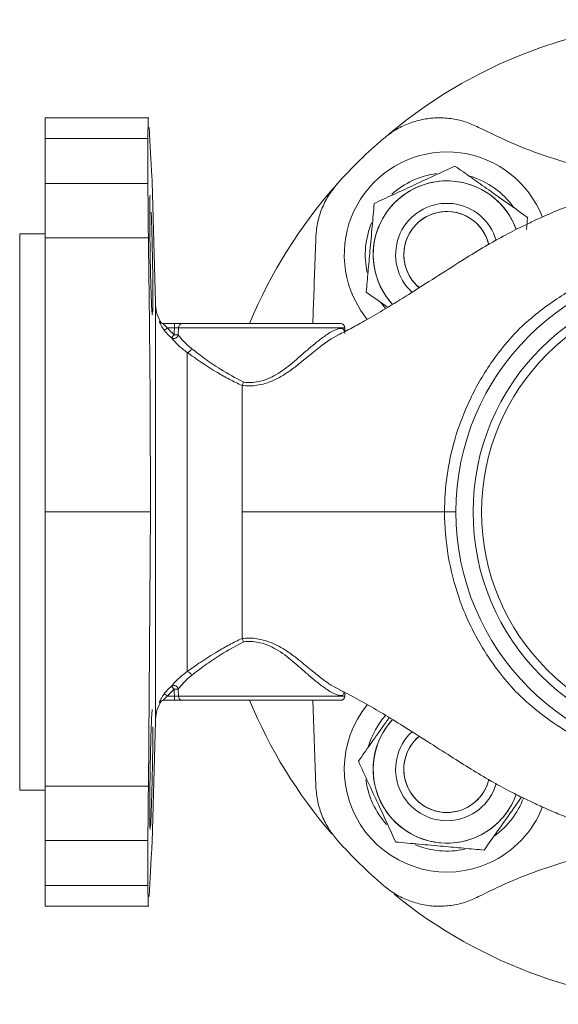
# Model space of a CAD drawing. Extents: x -1758 to -926, y -13289 to -11882.
# Drawn here: x -1431 to -1368, y -12862 to -12747 of the extents above; entities that cross this region are included whole.
import ezdxf

# ---------------------------------------------------------------- set-up
doc = ezdxf.new("R2010")
doc.units = 0
doc.header["$LTSCALE"] = 0.5
doc.header["$MEASUREMENT"] = 0
doc.layers.get('0').update_dxf_attribs({"linetype": 'CONTINUOUS', "lineweight": 35})

msp = doc.modelspace()

# ---------------------------------------------------------------- linework, layer by layer
at = {"color": 7, "linetype": 'Continuous', "lineweight": 15}
for p, q in [((-1415.81, -12758.52), (-1427.86, -12758.52)), ((-1427.86, -12758.52), (-1427.86, -12760.94)), ((-1427.86, -12760.94), (-1427.86, -12766.21)), ((-1427.86, -12760.94), (-1415.86, -12760.94)), ((-1415.86, -12760.94), (-1415.86, -12766.21)), ((-1414.99, -12780.14), (-1415.36, -12765.99)), ((-1427.86, -12766.21), (-1427.86, -12772.53)), ((-1427.86, -12766.21), (-1415.86, -12766.21)), ((-1371.61, -12771.55), (-1371.48, -12770.15)), ((-1427.86, -12772.06), (-1430.86, -12772.06)), ((-1430.86, -12772.06), (-1430.86, -12837.06)), ((-1427.86, -12772.53), (-1427.86, -12804.56)), ((-1427.86, -12772.53), (-1415.81, -12772.53)), ((-1376.34, -12772.4), (-1376.01, -12773.34)), ((-1375.47, -12771.99), (-1375.15, -12772.85)), ((-1388.07, -12780.83), (-1388.68, -12780.06)), ((-1414.07, -12782.56), (-1412.77, -12782.56)), ((-1412.77, -12783.05), (-1413.57, -12783.05)), ((-1412.77, -12783.05), (-1412.77, -12782.56)), ((-1412.3, -12783.05), (-1412.32, -12783.86)), ((-1411.83, -12782.56), (-1393.34, -12782.56)), ((-1392.83, -12783.48), (-1392.84, -12783.05)), ((-1411.29, -12823.21), (-1411.29, -12785.92)), ((-1404.85, -12789.78), (-1404.86, -12789.8)), ((-1404.86, -12801.44), (-1404.86, -12804.56)), ((-1427.86, -12804.56), (-1427.86, -12836.6)), ((-1427.86, -12804.56), (-1415.57, -12804.56)), ((-1415.57, -12804.56), (-1415.81, -12836.6)), ((-1404.86, -12804.56), (-1404.86, -12807.69)), ((-1404.86, -12819.33), (-1404.85, -12819.35)), ((-1412.32, -12825.27), (-1412.3, -12826.08)), ((-1392.84, -12826.08), (-1392.83, -12825.66)), ((-1414.44, -12826.84), (-1414.46, -12826.84)), ((-1412.77, -12826.56), (-1414.07, -12826.56)), ((-1414.07, -12826.56), (-1414.06, -12826.56)), ((-1412.77, -12826.56), (-1414.07, -12826.56)), ((-1413.57, -12826.08), (-1412.77, -12826.08)), ((-1412.77, -12826.08), (-1412.77, -12826.56)), ((-1393.34, -12826.56), (-1411.83, -12826.56)), ((-1396.24, -12836.6), (-1396.59, -12826.56)), ((-1415.36, -12843.14), (-1414.99, -12828.99)), ((-1430.86, -12837.06), (-1427.86, -12837.06)), ((-1427.86, -12836.6), (-1427.86, -12842.92)), ((-1427.86, -12836.6), (-1415.81, -12836.6)), ((-1427.86, -12842.92), (-1427.86, -12848.19)), ((-1427.86, -12842.92), (-1415.86, -12842.92)), ((-1415.86, -12842.92), (-1415.86, -12848.19)), ((-1427.86, -12848.19), (-1427.86, -12850.6)), ((-1427.86, -12848.19), (-1415.86, -12848.19)), ((-1427.86, -12850.6), (-1415.81, -12850.6))]:
    msp.add_line(p, q, dxfattribs=at)
at = {"color": 8, "linetype": 'Continuous', "lineweight": 15}
for p, q in [((-1414.99, -12780.58), (-1414.99, -12780.14)), ((-1414.99, -12828.99), (-1414.99, -12780.58)), ((-1414.52, -12782.27), (-1414.44, -12782.29)), ((-1392.84, -12783.05), (-1412.3, -12783.05)), ((-1414.46, -12826.84), (-1414.52, -12826.85)), ((-1412.3, -12826.08), (-1392.84, -12826.08))]:
    msp.add_line(p, q, dxfattribs=at)
at = {"color": 7, "linetype": 'Continuous', "lineweight": 15, "flags": 128}
for points in [[(-1388.74, -12778.13), (-1388.02, -12779.4), (-1387.28, -12780.33)], [(-1390.22, -12782.09), (-1391.02, -12780.98), (-1391.84, -12779.47)], [(-1390.22, -12782.09), (-1391.02, -12780.98), (-1391.84, -12779.47)], [(-1412.79, -12783.86), (-1412.78, -12783.57), (-1412.77, -12783.05)], [(-1393.64, -12783.92), (-1394.45, -12784.35), (-1395.49, -12785.09), (-1396.66, -12786), (-1398.25, -12787.3), (-1398.25, -12787.3), (-1398.25, -12787.3)], [(-1412.77, -12826.08), (-1412.78, -12825.55), (-1412.79, -12825.27)]]:
    msp.add_lwpolyline(points, dxfattribs=at)
at = {"color": 7, "linetype": 'Continuous', "lineweight": 15}
for radius in [29, 27, 26]:
    msp.add_circle((-1350.86, -12804.56), radius, dxfattribs=at)
for centre, radius, start, end in [((-1350.86, -12804.56), 57.5, 49.6085, 129.8478), ((-1350.86, -12804.56), 57.5, 130.6475, 138.1589), ((-1380.91, -12774.51), 12, 21.47, 204.4236), ((-1380.91, -12774.51), 8.62, 19.8302, 222.4421), ((-1380.91, -12774.51), 8.62, 19.895, 204.8215), ((-1380.91, -12774.51), 9.55, 97.404, 132.3807), ((-1380.91, -12774.51), 9.55, 35.3735, 73.5194), ((-1350.86, -12804.56), 57.5, 138.2428, 157.5046), ((-1380.91, -12774.51), 6, 24.8215, 227.221), ((-1380.91, -12774.51), 5.04, 24.8215, 230.3075), ((-1380.91, -12774.51), 5.04, 13.4771, 114.8215), ((-1380.91, -12774.51), 5.04, 114.8215, 230.3402), ((-1380.91, -12774.51), 9.55, 156.9203, 192.5525), ((-1410, -12780.01), 5, 181.5, 207.1141), ((-1414.07, -12782.06), 0.499, 204.9256, 269.9819), ((-1414, -12782.06), 0.5, 206.2403, 269.4346), ((-1416.9, -12778.78), 5.41, 302.8022, 307.9668), ((-1411.81, -12783.05), 0.485, 91.6701, 179.7262), ((-1393.34, -12783.06), 0.5, 2, 90), ((-1412.84, -12783.77), 0.527, 240.2203, 350.3149), ((-1418.53, -12779.34), 7.3, 317.9987, 321.7816), ((-1412.56, -12777.16), 6.7, 267.9871, 272.0129), ((-1411.34, -12785.33), 0.596, 275.3162, 344.9671), ((-1411.34, -12823.8), 0.596, 15.0329, 84.6838), ((-1416.9, -12830.34), 5.41, 52.0332, 57.1978), ((-1412.84, -12825.36), 0.527, 9.6851, 119.7797), ((-1418.53, -12829.79), 7.3, 38.2184, 42.0013), ((-1412.56, -12831.97), 6.7, 87.9871, 92.0129), ((-1410, -12829.12), 5, 152.8933, 178.5), ((-1414.07, -12827.06), 0.499, 90.0181, 155.0744), ((-1414, -12827.06), 0.5, 90.5654, 153.7059), ((-1411.81, -12826.08), 0.485, 180.2738, 268.3299), ((-1350.86, -12804.56), 57.5, 202.4954, 220.8407), ((-1393.34, -12826.06), 0.5, 270, 358), ((-1380.91, -12834.62), 12, 140.8361, 294.4236), ((-1380.91, -12834.62), 9.55, 138.5418, 163.5194), ((-1380.91, -12834.62), 8.63, 137.4517, 294.8215), ((-1380.91, -12834.62), 8.62, 137.549, 340.133), ((-1380.91, -12834.62), 6, 132.9032, 343.8128), ((-1380.91, -12834.62), 5.04, 129.6662, 204.8215), ((-1380.91, -12834.62), 5.04, 129.9905, 346.4581), ((-1380.91, -12834.62), 9.55, 187.404, 222.3807), ((-1380.91, -12834.62), 5.04, 204.8215, 346.4466), ((-1380.91, -12834.62), 8.62, 294.8215, 340.1595), ((-1380.91, -12834.62), 9.55, 305.5176, 339.4045), ((-1380.91, -12834.62), 12, 294.4236, 338.5022), ((-1350.86, -12804.56), 57.5, 221.8411, 229.3525), ((-1380.91, -12834.62), 9.55, 246.9203, 282.5525), ((-1350.86, -12804.56), 57.5, 230.9453, 270)]:
    msp.add_arc(centre, radius, start, end, dxfattribs=at)
for points, knots in [([(-1415.81, -12758.55), (-1415.81, -12758.54), (-1415.82, -12758.5), (-1415.83, -12758.69), (-1415.85, -12759.15), (-1415.86, -12759.88), (-1415.86, -12760.58), (-1415.86, -12760.94)], [0, 0, 0, 0, 0.042039, 0.279871, 0.517659, 0.755447, 1, 1, 1, 1]), ([(-1388.32, -12760.94), (-1387.87, -12760.59), (-1386.98, -12759.9), (-1385.45, -12759.17), (-1383.83, -12758.69), (-1382.15, -12758.48), (-1380.46, -12758.57), (-1378.79, -12758.92), (-1377.75, -12759.4), (-1377.22, -12759.64)], [0, 0, 0, 0, 0.142226, 0.284451, 0.426687, 0.568923, 0.711173, 0.853422, 1, 1, 1, 1]), ([(-1415.37, -12765.99), (-1415.36, -12766), (-1415.36, -12766.05), (-1415.38, -12765.72), (-1415.43, -12765.03), (-1415.49, -12764.04), (-1415.55, -12762.85), (-1415.63, -12761.41), (-1415.69, -12760.23), (-1415.72, -12759.64)], [0, 0, 0, 0, 0.0572024, 0.2360907, 0.4162983, 0.5604639, 0.7053154, 0.8522947, 1, 1, 1, 1]), ([(-1377.22, -12759.64), (-1375.79, -12760.33), (-1372.92, -12761.72), (-1368.39, -12763.37), (-1363.68, -12764.64), (-1360.06, -12765.38), (-1358.01, -12765.56), (-1357.61, -12765.6)], [0, 0, 0, 0, 0.231027, 0.463657, 0.701347, 0.940788, 1, 1, 1, 1]), ([(-1379.97, -12764.16), (-1380.79, -12764.54), (-1382.45, -12765.31), (-1384.9, -12766.44), (-1387.24, -12767.52), (-1388.68, -12768.19), (-1389.41, -12768.52)], [0, 0, 0, 0, 0.264614, 0.534966, 0.765352, 1, 1, 1, 1]), ([(-1371.48, -12770.15), (-1372.22, -12769.63), (-1373.71, -12768.58), (-1375.92, -12767.02), (-1378.03, -12765.53), (-1379.32, -12764.62), (-1379.97, -12764.16)], [0, 0, 0, 0, 0.264614, 0.534966, 0.765352, 1, 1, 1, 1]), ([(-1350.86, -12765.56), (-1352.15, -12765.61), (-1354.55, -12765.69), (-1357.91, -12766.24), (-1360.76, -12766.91), (-1363.22, -12767.63), (-1365.27, -12768.32), (-1366.92, -12768.93), (-1368.19, -12769.43), (-1369.41, -12769.95), (-1370.7, -12770.54), (-1372.37, -12771.33), (-1374.42, -12772.38), (-1376.82, -12773.74), (-1379.4, -12775.35), (-1382.28, -12777.18), (-1385.25, -12779.07), (-1387.95, -12780.75), (-1389.9, -12781.9), (-1391.19, -12782.61), (-1392.02, -12783.06), (-1392.82, -12783.48), (-1393.38, -12783.75), (-1393.65, -12783.88)], [0, 0, 0, 0, 0.0803621, 0.1498743, 0.2101226, 0.2616703, 0.3092238, 0.3460248, 0.3735144, 0.4007939, 0.429789, 0.4608301, 0.5135536, 0.5702706, 0.6310619, 0.7059008, 0.7851734, 0.8547278, 0.9110722, 0.9345598, 0.9550735, 0.9777195, 1, 1, 1, 1]), ([(-1415.86, -12766.21), (-1415.86, -12766.64), (-1415.86, -12767.51), (-1415.85, -12769.05), (-1415.83, -12770.73), (-1415.82, -12771.92), (-1415.81, -12772.53)], [0, 0, 0, 0, 0.239068, 0.485067, 0.738385, 1, 1, 1, 1]), ([(-1396.24, -12772.53), (-1396.2, -12771.98), (-1396.1, -12770.85), (-1395.6, -12769.21), (-1394.83, -12767.61), (-1394.08, -12766.68), (-1393.7, -12766.21)], [0, 0, 0, 0, 0.239089, 0.48511, 0.738406, 1, 1, 1, 1]), ([(-1415.35, -12781.51), (-1415.35, -12781.51), (-1415.36, -12781.64), (-1415.4, -12781.18), (-1415.46, -12780.09), (-1415.52, -12778.28), (-1415.58, -12776.07), (-1415.62, -12773.68), (-1415.64, -12771.38), (-1415.65, -12769.42), (-1415.64, -12768.1), (-1415.62, -12767.47), (-1415.61, -12767.57), (-1415.6, -12767.6)], [0, 0, 0, 0, 0.000291, 0.107675, 0.215102, 0.322553, 0.430001, 0.537427, 0.644824, 0.752194, 0.859549, 0.966904, 1, 1, 1, 1]), ([(-1415.48, -12769.54), (-1415.46, -12770.15), (-1415.42, -12771.37), (-1415.36, -12773.7), (-1415.31, -12776.08), (-1415.28, -12778.31), (-1415.28, -12780.06), (-1415.3, -12781.1), (-1415.32, -12781.24), (-1415.32, -12781.27)], [0, 0, 0, 0, 0.156451, 0.312903, 0.469341, 0.625724, 0.782039, 0.938315, 1, 1, 1, 1]), ([(-1389.41, -12768.52), (-1389.49, -12769.42), (-1389.65, -12771.24), (-1389.9, -12773.93), (-1390.13, -12776.5), (-1390.27, -12778.08), (-1390.34, -12778.87)], [0, 0, 0, 0, 0.264614, 0.534966, 0.765352, 1, 1, 1, 1]), ([(-1415.81, -12772.53), (-1415.74, -12777.87), (-1415.6, -12788.55), (-1415.58, -12799.22), (-1415.57, -12804.56)], [0, 0, 0, 0, 0.499987, 1, 1, 1, 1]), ([(-1396.59, -12782.56), (-1396.57, -12781.89), (-1396.45, -12778.54), (-1396.33, -12775.2), (-1396.24, -12772.53)], [0, 0, 0, 0, 0.201901, 1, 1, 1, 1]), ([(-1372.62, -12783.35), (-1372.62, -12783.35), (-1371.96, -12782.7), (-1370.57, -12781.47), (-1367.72, -12779.35), (-1363.96, -12777.2), (-1359.45, -12775.5), (-1355.04, -12774.58), (-1352.25, -12774.39), (-1350.86, -12774.39), (-1350.86, -12774.39)], [0, 0, 0, 0, 0.000002, 0.115077, 0.230175, 0.441655, 0.653074, 0.826539, 0.999998, 1, 1, 1, 1]), ([(-1390.34, -12778.87), (-1389.61, -12779.39), (-1388.78, -12779.98), (-1387.92, -12780.58), (-1387.82, -12780.65)], [0, 0, 0, 0, 0.883831, 1, 1, 1, 1]), ([(-1414.52, -12782.27), (-1414.52, -12782.28), (-1414.53, -12782.28), (-1414.5, -12782.37), (-1414.41, -12782.6), (-1414.23, -12782.95), (-1414.06, -12783.2), (-1413.97, -12783.33)], [0, 0, 0, 0, 0.0733964, 0.2590663, 0.4714692, 0.7325054, 1, 1, 1, 1]), ([(-1413.57, -12783.05), (-1413.65, -12782.99), (-1413.8, -12782.89), (-1413.95, -12782.73), (-1414.02, -12782.65), (-1414.06, -12782.6), (-1414.07, -12782.58), (-1414.07, -12782.57), (-1414.07, -12782.56), (-1414.07, -12782.56)], [0, 0, 0, 0, 0.298637, 0.564141, 0.715499, 0.764833, 0.898092, 0.933766, 1, 1, 1, 1]), ([(-1413.1, -12784.22), (-1413.21, -12784.13), (-1413.53, -12783.86), (-1413.79, -12783.54), (-1413.97, -12783.33)], [0, 0, 0, 0, 0.344219, 1, 1, 1, 1]), ([(-1413.57, -12783.05), (-1413.41, -12783.24), (-1413.18, -12783.53), (-1412.89, -12783.77), (-1412.79, -12783.86)], [0, 0, 0, 0, 0.655875, 1, 1, 1, 1]), ([(-1411.83, -12782.56), (-1411.86, -12782.56), (-1411.93, -12782.56), (-1412.14, -12782.56), (-1412.43, -12782.56), (-1412.66, -12782.56), (-1412.77, -12782.56)], [0, 0, 0, 0, 0.177486, 0.451598, 0.725801, 1, 1, 1, 1]), ([(-1412.77, -12783.05), (-1412.71, -12783.04), (-1412.6, -12783.04), (-1412.45, -12783.04), (-1412.35, -12783.04), (-1412.31, -12783.05), (-1412.3, -12783.05)], [0, 0, 0, 0, 0.274256, 0.548386, 0.822453, 1, 1, 1, 1]), ([(-1381.19, -12804.56), (-1381.19, -12804.56), (-1381.19, -12803.14), (-1380.99, -12800.29), (-1380.04, -12795.83), (-1378.3, -12791.29), (-1375.79, -12786.98), (-1373.7, -12784.46), (-1372.62, -12783.35), (-1372.62, -12783.35)], [0, 0, 0, 0, 0.0000026, 0.1821853, 0.3643771, 0.5829586, 0.8015772, 0.9999974, 1, 1, 1, 1]), ([(-1411.29, -12785.92), (-1411.65, -12785.64), (-1412.39, -12785.08), (-1412.86, -12784.51), (-1413.1, -12784.22)], [0, 0, 0, 0, 0.493604, 1, 1, 1, 1]), ([(-1412.32, -12783.86), (-1412.12, -12784.12), (-1411.72, -12784.65), (-1411.09, -12785.2), (-1410.77, -12785.48)], [0, 0, 0, 0, 0.494405, 1, 1, 1, 1]), ([(-1410.77, -12785.48), (-1410.28, -12785.85), (-1409.28, -12786.61), (-1407.27, -12788.01), (-1405.62, -12788.9), (-1404.7, -12789.39)], [0, 0, 0, 0, 0.299923, 0.612096, 1, 1, 1, 1]), ([(-1404.86, -12789.8), (-1405.35, -12789.56), (-1406.35, -12789.08), (-1407.97, -12788.16), (-1409.7, -12787.05), (-1410.75, -12786.3), (-1411.29, -12785.92)], [0, 0, 0, 0, 0.195706, 0.394915, 0.691642, 1, 1, 1, 1]), ([(-1398.25, -12787.3), (-1398.25, -12787.3), (-1398.62, -12787.6), (-1399.38, -12788.18), (-1400.82, -12789.07), (-1402.54, -12789.75), (-1404.01, -12789.87), (-1404.73, -12789.79), (-1404.85, -12789.78)], [0, 0, 0, 0, 0.0000082, 0.2045086, 0.4086958, 0.7019457, 0.9480167, 1, 1, 1, 1]), ([(-1404.86, -12789.8), (-1404.86, -12789.86), (-1404.86, -12790.5), (-1404.86, -12791.91), (-1404.86, -12794.24), (-1404.86, -12796.89), (-1404.86, -12799.33), (-1404.86, -12800.88), (-1404.86, -12801.44)], [0, 0, 0, 0, 0.023227, 0.23466, 0.452251, 0.66328, 0.880418, 1, 1, 1, 1]), ([(-1404.7, -12789.39), (-1404.71, -12789.4), (-1404.72, -12789.44), (-1404.75, -12789.53), (-1404.8, -12789.67), (-1404.84, -12789.74), (-1404.85, -12789.78)], [0, 0, 0, 0, 0.0169591, 0.283769, 0.6418228, 1, 1, 1, 1]), ([(-1381.19, -12804.56), (-1382.55, -12804.56), (-1385.26, -12804.56), (-1389.12, -12804.56), (-1392.57, -12804.56), (-1395.64, -12804.56), (-1397.81, -12804.56), (-1399.68, -12804.56), (-1401.3, -12804.56), (-1403.04, -12804.56), (-1404.25, -12804.56), (-1404.86, -12804.56)], [0, 0, 0, 0, 0.157885, 0.315502, 0.473193, 0.605314, 0.737966, 0.803796, 0.869022, 0.93423, 1, 1, 1, 1]), ([(-1372.62, -12825.78), (-1372.62, -12825.78), (-1373.31, -12825.07), (-1375.07, -12823.06), (-1377.03, -12820.09), (-1378.58, -12817.04), (-1379.82, -12813.85), (-1380.9, -12809.7), (-1381.19, -12806.29), (-1381.19, -12804.56), (-1381.19, -12804.56)], [0, 0, 0, 0, 0.000003, 0.126269, 0.342084, 0.452745, 0.564331, 0.779135, 0.999997, 1, 1, 1, 1]), ([(-1404.86, -12819.33), (-1404.86, -12819.14), (-1404.86, -12818.38), (-1404.86, -12816.78), (-1404.86, -12814.38), (-1404.86, -12811.68), (-1404.86, -12809.41), (-1404.86, -12808.04), (-1404.86, -12807.69)], [0, 0, 0, 0, 0.06627, 0.277333, 0.494501, 0.705803, 0.923237, 1, 1, 1, 1]), ([(-1411.29, -12823.21), (-1410.78, -12822.84), (-1409.73, -12822.1), (-1408, -12820.99), (-1406.36, -12820.05), (-1405.36, -12819.57), (-1404.86, -12819.33)], [0, 0, 0, 0, 0.296368, 0.605088, 0.800884, 1, 1, 1, 1]), ([(-1404.7, -12819.73), (-1405.62, -12820.23), (-1407.24, -12821.11), (-1409.26, -12822.5), (-1410.26, -12823.26), (-1410.77, -12823.65)], [0, 0, 0, 0, 0.387906, 0.688172, 1, 1, 1, 1]), ([(-1404.85, -12819.35), (-1404.73, -12819.34), (-1404.01, -12819.26), (-1402.54, -12819.38), (-1400.82, -12820.06), (-1399.38, -12820.94), (-1398.62, -12821.53), (-1398.25, -12821.83), (-1398.25, -12821.83)], [0, 0, 0, 0, 0.051864, 0.297964, 0.591209, 0.795443, 0.999992, 1, 1, 1, 1]), ([(-1404.85, -12819.35), (-1404.84, -12819.38), (-1404.8, -12819.45), (-1404.75, -12819.59), (-1404.72, -12819.69), (-1404.71, -12819.73), (-1404.7, -12819.73)], [0, 0, 0, 0, 0.357956, 0.71579, 0.983041, 1, 1, 1, 1]), ([(-1398.25, -12821.83), (-1398.25, -12821.83), (-1397.7, -12822.27), (-1396.76, -12823.05), (-1395.51, -12824.05), (-1394.37, -12824.87), (-1393.77, -12825.16), (-1393.45, -12825.31)], [0, 0, 0, 0, 0.000008, 0.293325, 0.517032, 0.746384, 1, 1, 1, 1]), ([(-1413.1, -12824.9), (-1412.87, -12824.62), (-1412.4, -12824.06), (-1411.66, -12823.49), (-1411.29, -12823.21)], [0, 0, 0, 0, 0.4934518, 1, 1, 1, 1]), ([(-1410.77, -12823.65), (-1411.08, -12823.92), (-1411.72, -12824.47), (-1412.12, -12825), (-1412.32, -12825.27)], [0, 0, 0, 0, 0.4945362, 1, 1, 1, 1]), ([(-1413.97, -12825.8), (-1413.97, -12825.81), (-1414.06, -12825.92), (-1414.2, -12826.13), (-1414.36, -12826.43), (-1414.47, -12826.67), (-1414.53, -12826.83), (-1414.52, -12826.84), (-1414.52, -12826.85)], [0, 0, 0, 0, 0.01373, 0.246808, 0.452536, 0.641365, 0.822061, 1, 1, 1, 1]), ([(-1413.97, -12825.8), (-1413.86, -12825.66), (-1413.6, -12825.33), (-1413.28, -12825.06), (-1413.1, -12824.9)], [0, 0, 0, 0, 0.432867, 1, 1, 1, 1]), ([(-1412.79, -12825.27), (-1412.95, -12825.41), (-1413.24, -12825.66), (-1413.47, -12825.95), (-1413.57, -12826.08)], [0, 0, 0, 0, 0.567033, 1, 1, 1, 1]), ([(-1393.47, -12825.35), (-1393.17, -12825.49), (-1392.11, -12825.99), (-1390.31, -12826.99), (-1388.04, -12828.32), (-1385.67, -12829.79), (-1383.13, -12831.41), (-1380.59, -12833.03), (-1378.12, -12834.58), (-1375.89, -12835.93), (-1373.81, -12837.06), (-1372.08, -12837.93), (-1370.79, -12838.54), (-1369.67, -12839.06), (-1368.42, -12839.61), (-1366.7, -12840.31), (-1365.21, -12840.87), (-1364.27, -12841.17), (-1364.09, -12841.23)], [0, 0, 0, 0, 0.032144, 0.11504, 0.197046, 0.282182, 0.372996, 0.469586, 0.550945, 0.630619, 0.698778, 0.754189, 0.796035, 0.820952, 0.86023, 0.914404, 0.983086, 1, 1, 1, 1]), ([(-1350.86, -12834.74), (-1350.86, -12834.74), (-1351.98, -12834.74), (-1354.22, -12834.61), (-1358.08, -12833.97), (-1362.4, -12832.62), (-1366.52, -12830.54), (-1369.93, -12828.2), (-1371.76, -12826.62), (-1372.62, -12825.78), (-1372.62, -12825.78)], [0, 0, 0, 0, 0.0000025, 0.1391443, 0.2782877, 0.4864157, 0.7002247, 0.8501304, 0.9999975, 1, 1, 1, 1]), ([(-1414.07, -12826.56), (-1414.07, -12826.56), (-1414.07, -12826.56), (-1414.06, -12826.53), (-1414.02, -12826.47), (-1413.92, -12826.36), (-1413.77, -12826.22), (-1413.64, -12826.13), (-1413.57, -12826.08)], [0, 0, 0, 0, 0.1348918, 0.16121, 0.3276252, 0.5101739, 0.7233484, 1, 1, 1, 1]), ([(-1412.3, -12826.08), (-1412.32, -12826.08), (-1412.37, -12826.08), (-1412.5, -12826.09), (-1412.64, -12826.08), (-1412.73, -12826.08), (-1412.77, -12826.08)], [0, 0, 0, 0, 0.274256, 0.548386, 0.822453, 1, 1, 1, 1]), ([(-1412.77, -12826.56), (-1412.7, -12826.56), (-1412.51, -12826.56), (-1412.24, -12826.56), (-1411.97, -12826.56), (-1411.88, -12826.56), (-1411.83, -12826.56)], [0, 0, 0, 0, 0.177486, 0.451598, 0.725801, 1, 1, 1, 1]), ([(-1412.77, -12826.56), (-1412.66, -12826.56), (-1412.43, -12826.56), (-1412.15, -12826.56), (-1411.94, -12826.56), (-1411.87, -12826.56), (-1411.83, -12826.56)], [0, 0, 0, 0, 0.280399, 0.559894, 0.779847, 1, 1, 1, 1]), ([(-1415.6, -12841.61), (-1415.6, -12841.61), (-1415.62, -12841.74), (-1415.64, -12841.28), (-1415.65, -12840.18), (-1415.65, -12838.36), (-1415.63, -12836.15), (-1415.59, -12833.75), (-1415.54, -12831.46), (-1415.48, -12829.51), (-1415.42, -12828.19), (-1415.37, -12827.57), (-1415.35, -12827.67), (-1415.35, -12827.7)], [0, 0, 0, 0, 0.001683, 0.109091, 0.216472, 0.323832, 0.431187, 0.538553, 0.645941, 0.753359, 0.860803, 0.968258, 1, 1, 1, 1]), ([(-1387.66, -12828.57), (-1387.93, -12828.96), (-1388.67, -12830), (-1389.89, -12831.73), (-1390.8, -12833.02), (-1391.26, -12833.68)], [0, 0, 0, 0, 0.225525, 0.609214, 1, 1, 1, 1]), ([(-1415.28, -12829.67), (-1415.29, -12830.28), (-1415.29, -12831.5), (-1415.33, -12833.83), (-1415.38, -12836.21), (-1415.44, -12838.44), (-1415.5, -12840.18), (-1415.55, -12841.2), (-1415.57, -12841.34), (-1415.58, -12841.37)], [0, 0, 0, 0, 0.156966, 0.3139306, 0.470934, 0.6280053, 0.7851222, 0.942247, 1, 1, 1, 1]), ([(-1391.26, -12833.68), (-1390.88, -12834.5), (-1390.12, -12836.15), (-1388.98, -12838.6), (-1387.9, -12840.95), (-1387.23, -12842.38), (-1386.9, -12843.11)], [0, 0, 0, 0, 0.264614, 0.534966, 0.765352, 1, 1, 1, 1]), ([(-1415.81, -12836.6), (-1415.82, -12837.15), (-1415.83, -12838.27), (-1415.85, -12839.92), (-1415.86, -12841.52), (-1415.86, -12842.45), (-1415.86, -12842.92)], [0, 0, 0, 0, 0.239089, 0.48511, 0.738406, 1, 1, 1, 1]), ([(-1393.7, -12842.92), (-1394.05, -12842.49), (-1394.76, -12841.62), (-1395.53, -12840.08), (-1396.08, -12838.39), (-1396.19, -12837.2), (-1396.24, -12836.6)], [0, 0, 0, 0, 0.2390676, 0.4850675, 0.7383845, 1, 1, 1, 1]), ([(-1376.55, -12844.05), (-1376.03, -12843.31), (-1374.98, -12841.82), (-1373.5, -12839.72), (-1372.57, -12838.41), (-1372.19, -12837.87)], [0, 0, 0, 0, 0.364846, 0.737604, 1, 1, 1, 1]), ([(-1415.72, -12849.49), (-1415.68, -12848.8), (-1415.61, -12847.4), (-1415.53, -12845.76), (-1415.45, -12844.47), (-1415.4, -12843.6), (-1415.37, -12843.14), (-1415.37, -12843.14), (-1415.37, -12843.14)], [0, 0, 0, 0, 0.173923, 0.349053, 0.527993, 0.708251, 0.882123, 1, 1, 1, 1]), ([(-1386.9, -12843.11), (-1386, -12843.19), (-1384.18, -12843.36), (-1381.49, -12843.6), (-1378.92, -12843.83), (-1377.34, -12843.98), (-1376.55, -12844.05)], [0, 0, 0, 0, 0.264614, 0.534966, 0.765352, 1, 1, 1, 1]), ([(-1363.21, -12844.46), (-1364.15, -12844.67), (-1366.39, -12845.17), (-1369.85, -12846.28), (-1373.6, -12847.72), (-1376.01, -12848.9), (-1377.22, -12849.49)], [0, 0, 0, 0, 0.1940651, 0.4616158, 0.7291667, 1, 1, 1, 1]), ([(-1415.86, -12848.19), (-1415.86, -12848.54), (-1415.86, -12849.22), (-1415.85, -12849.97), (-1415.83, -12850.43), (-1415.82, -12850.63), (-1415.81, -12850.59), (-1415.81, -12850.58)], [0, 0, 0, 0, 0.237716, 0.475432, 0.713165, 0.950898, 1, 1, 1, 1]), ([(-1377.22, -12849.49), (-1377.72, -12849.72), (-1378.75, -12850.19), (-1380.4, -12850.55), (-1382.09, -12850.65), (-1383.77, -12850.46), (-1385.4, -12849.98), (-1386.95, -12849.25), (-1387.86, -12848.55), (-1388.32, -12848.19)], [0, 0, 0, 0, 0.1402505, 0.284567, 0.4248269, 0.5691558, 0.7093896, 0.8536918, 1, 1, 1, 1])]:
    msp.add_open_spline(points, degree=3, knots=knots, dxfattribs=at)
at = {"color": 8, "linetype": 'Continuous', "lineweight": 15}
for points, knots in [([(-1404.7, -12789.39), (-1404.61, -12789.4), (-1403.97, -12789.48), (-1402.63, -12789.36), (-1400.73, -12788.53), (-1398.91, -12787.15), (-1397.38, -12785.75), (-1396.08, -12784.67), (-1394.92, -12783.79), (-1393.8, -12783.15), (-1392.97, -12783.04), (-1392.88, -12783.49), (-1392.84, -12783.7)], [0, 0, 0, 0, 0.015132, 0.100654, 0.203949, 0.331718, 0.464174, 0.55059, 0.639169, 0.759612, 0.885359, 1, 1, 1, 1]), ([(-1392.94, -12825.65), (-1392.97, -12825.76), (-1393.05, -12826.1), (-1393.81, -12825.97), (-1394.91, -12825.34), (-1396.07, -12824.47), (-1397.35, -12823.4), (-1398.89, -12822), (-1400.7, -12820.6), (-1402.63, -12819.77), (-1403.97, -12819.65), (-1404.61, -12819.72), (-1404.7, -12819.73)], [0, 0, 0, 0, 0.069692, 0.201827, 0.328389, 0.419041, 0.51229, 0.647131, 0.785723, 0.894264, 0.984142, 1, 1, 1, 1])]:
    msp.add_open_spline(points, degree=3, knots=knots, dxfattribs=at)
at = {"color": 7, "linetype": 'Continuous', "lineweight": 15}
msp.add_open_spline([(-1381.19, -12804.56), (-1381, -12804.56), (-1380.63, -12804.56), (-1380.2, -12804.56), (-1379.91, -12804.56), (-1379.88, -12804.56), (-1379.86, -12804.56)], degree=3, dxfattribs=at)

doc.saveas('drawing.dxf')
